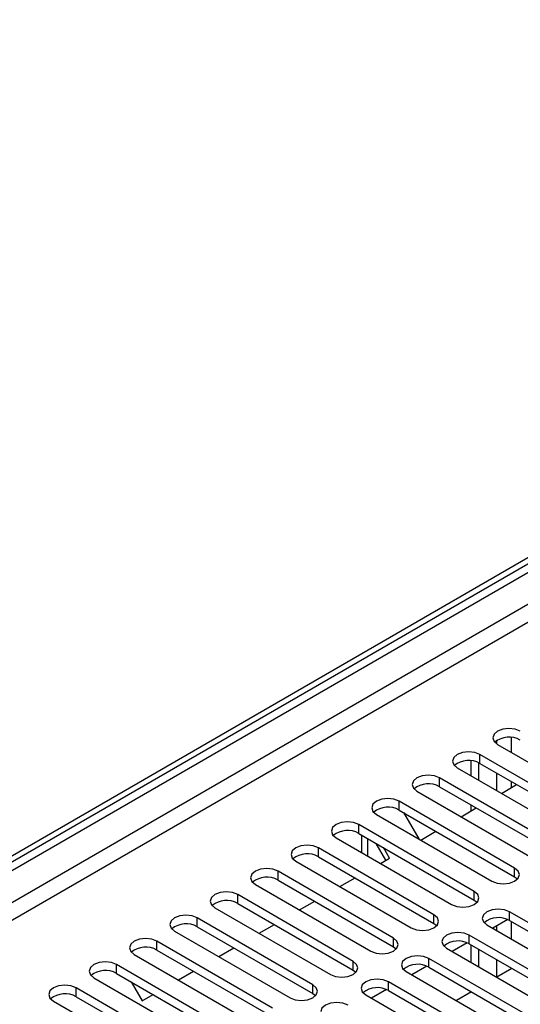
# Model space of a CAD drawing. Units: millimetres. Extents: x 3 to 7353, y 8 to 10403.
# Drawn here: x 3001 to 3071, y 1827 to 1965 of the extents above; entities that cross this region are included whole.
import ezdxf

# ---------------------------------------------------------------- set-up
doc = ezdxf.new("R2010")
doc.units = ezdxf.units.MM
doc.header["$LTSCALE"] = 35

msp = doc.modelspace()

# ---------------------------------------------------------------- linework, layer by layer
at = {"color": 7, "linetype": 'Continuous', "lineweight": 25}
for p, q in [((2173.737, 1369.934), (3318.543, 2030.817)), ((2174.797, 1369.322), (3319.603, 2030.204)), ((3319.603, 2025.713), (2174.797, 1364.831)), ((2175.858, 1362.994), (3320.664, 2023.876)), ((3302.633, 2022.448), (2179.04, 1373.811)), ((3067.679, 1863.136), (3083.854, 1853.798)), ((3063.984, 1858.737), (3063.984, 1860.845)), ((3065.045, 1858.125), (3065.045, 1860.565)), ((3081.379, 1852.369), (3065.204, 1861.707)), ((3065.204, 1860.482), (3065.204, 1861.707)), ((3062.022, 1859.87), (3078.197, 1850.532)), ((3065.204, 1860.482), (3081.379, 1851.144)), ((3075.722, 1849.104), (3059.547, 1858.441)), ((3059.547, 1857.217), (3059.547, 1858.441)), ((3056.365, 1856.604), (3072.54, 1847.267)), ((3059.547, 1857.217), (3075.722, 1847.879)), ((3068.221, 1856.291), (3070.342, 1857.516)), ((3070.065, 1845.838), (3053.89, 1855.176)), ((3053.89, 1853.951), (3053.89, 1855.176)), ((3053.89, 1853.951), (3070.065, 1844.613)), ((3062.564, 1853.026), (3064.685, 1854.25)), ((3063.984, 1853.845), (3063.984, 1854.655)), ((3050.708, 1853.339), (3066.883, 1844.001)), ((3054.505, 1853.596), (3056.626, 1849.922)), ((3064.408, 1842.572), (3048.233, 1851.91)), ((3048.233, 1850.685), (3048.233, 1851.91)), ((3056.907, 1849.76), (3059.029, 1850.984)), ((3045.051, 1850.073), (3061.226, 1840.735)), ((3048.233, 1850.685), (3064.408, 1841.348)), ((3048.61, 1850.468), (3048.61, 1848.019)), ((3058.751, 1839.307), (3042.576, 1848.644)), ((3042.576, 1847.42), (3042.576, 1848.644)), ((3052.024, 1846.941), (3050.677, 1849.275)), ((3052.524, 1847.229), (3051.677, 1848.697)), ((3039.394, 1846.807), (3055.569, 1837.47)), ((3042.576, 1847.42), (3058.751, 1838.082)), ((3051.251, 1846.494), (3052.524, 1847.229)), ((3053.094, 1836.041), (3036.919, 1845.379)), ((3036.919, 1844.154), (3036.919, 1845.379)), ((3070.065, 1844.613), (3070.065, 1845.838)), ((3036.919, 1844.154), (3053.094, 1834.816)), ((3045.594, 1843.229), (3047.715, 1844.453)), ((3070.065, 1844.613), (3070.458, 1844.307)), ((3033.738, 1843.542), (3049.913, 1834.204)), ((3047.438, 1832.775), (3031.263, 1842.113)), ((3031.263, 1840.888), (3031.263, 1842.113)), ((3064.408, 1841.348), (3064.408, 1842.572)), ((3064.408, 1841.348), (3064.801, 1841.042)), ((3028.081, 1840.276), (3044.256, 1830.938)), ((3031.263, 1840.888), (3047.438, 1831.551)), ((3039.937, 1839.963), (3042.058, 1841.188)), ((3041.781, 1829.51), (3025.606, 1838.847)), ((3025.606, 1837.623), (3025.606, 1838.847)), ((3058.751, 1838.082), (3058.751, 1839.307)), ((3069.09, 1838.622), (3066.988, 1837.409)), ((3069.09, 1838.622), (3066.988, 1837.409)), ((3098.261, 1823.03), (3069.358, 1839.715)), ((3069.358, 1838.49), (3069.358, 1839.715)), ((3069.358, 1838.49), (3098.261, 1821.805)), ((3025.606, 1837.623), (3041.781, 1828.285)), ((3034.28, 1836.697), (3036.401, 1837.922)), ((3058.751, 1838.082), (3059.145, 1837.776)), ((3066.176, 1837.878), (3095.079, 1821.193)), ((3022.424, 1837.011), (3038.599, 1827.673)), ((3053.094, 1834.816), (3053.094, 1836.041)), ((3092.604, 1819.764), (3063.701, 1836.449)), ((3063.701, 1835.225), (3063.701, 1836.449)), ((3036.124, 1826.244), (3019.949, 1835.582)), ((3019.949, 1834.357), (3019.949, 1835.582)), ((3019.949, 1834.357), (3036.124, 1825.019)), ((3028.623, 1833.432), (3030.744, 1834.656)), ((3053.094, 1834.816), (3053.488, 1834.51)), ((3060.519, 1834.612), (3089.422, 1817.927)), ((3063.433, 1835.357), (3061.332, 1834.143)), ((3063.433, 1835.357), (3061.332, 1834.143)), ((3063.701, 1835.225), (3092.604, 1818.539)), ((3063.984, 1832.612), (3063.984, 1835.061)), ((3065.045, 1832), (3065.045, 1834.449)), ((3016.767, 1833.745), (3032.942, 1824.407)), ((3086.947, 1816.498), (3058.044, 1833.184)), ((3058.044, 1831.959), (3058.044, 1833.184)), ((3030.467, 1822.979), (3014.292, 1832.316)), ((3014.292, 1831.091), (3014.292, 1832.316)), ((3047.438, 1831.551), (3047.438, 1832.775)), ((3057.776, 1832.091), (3055.675, 1830.878)), ((3057.776, 1832.091), (3055.675, 1830.878)), ((3058.044, 1831.959), (3086.947, 1815.274)), ((3069.684, 1831.77), (3067.563, 1830.546)), ((3011.11, 1830.479), (3027.285, 1821.142)), ((3014.292, 1831.091), (3030.467, 1821.754)), ((3022.966, 1830.166), (3025.087, 1831.391)), ((3047.438, 1831.551), (3047.831, 1831.245)), ((3054.862, 1831.347), (3083.765, 1814.661)), ((3024.81, 1819.713), (3008.635, 1829.051)), ((3008.635, 1827.826), (3008.635, 1829.051)), ((3016.321, 1829.92), (3017.876, 1827.227)), ((3041.781, 1828.285), (3041.781, 1829.51)), ((3081.29, 1813.233), (3052.387, 1829.918)), ((3052.387, 1828.693), (3052.387, 1829.918)), ((3008.635, 1827.826), (3024.81, 1818.488)), ((3017.876, 1827.227), (3019.431, 1828.125)), ((3041.781, 1828.285), (3042.174, 1827.979)), ((3049.205, 1828.081), (3078.108, 1811.396)), ((3052.119, 1828.825), (3050.018, 1827.612)), ((3052.12, 1828.825), (3050.018, 1827.612)), ((3052.387, 1828.693), (3081.29, 1812.008)), ((3064.028, 1828.505), (3061.906, 1827.28)), ((3063.984, 1828.48), (3063.984, 1828.53)), ((3005.453, 1827.214), (3021.628, 1817.876))]:
    msp.add_line(p, q, dxfattribs=at)
at = {"color": 8, "linetype": 'Continuous', "lineweight": 25}
for p, q in [((3067.52, 1863.646), (3067.52, 1863.238)), ((3069.641, 1862.003), (3069.641, 1864.11)), ((3067.52, 1859.145), (3067.52, 1856.696)), ((3069.641, 1857.111), (3069.641, 1857.921)), ((3049.489, 1847.511), (3049.489, 1849.961)), ((3067.52, 1837.716), (3067.52, 1837.102)), ((3069.641, 1835.878), (3069.641, 1838.327)), ((3067.52, 1833.02), (3067.52, 1830.571)), ((3069.641, 1831.745), (3069.641, 1831.795))]:
    msp.add_line(p, q, dxfattribs=at)
at = {"color": 7, "linetype": 'Continuous', "lineweight": 25, "flags": 128}
for points in [[(3070.861, 1864.973), (3070.131, 1865.254), (3069.27, 1865.353), (3068.409, 1865.254), (3067.679, 1864.973), (3067.191, 1864.551), (3067.019, 1864.054), (3067.191, 1863.557), (3067.679, 1863.136)], [(3065.204, 1861.707), (3064.474, 1861.988), (3063.613, 1862.087), (3062.752, 1861.989), (3062.022, 1861.707), (3061.534, 1861.286), (3061.363, 1860.788), (3061.534, 1860.291), (3062.022, 1859.87)], [(3059.547, 1858.441), (3058.817, 1858.723), (3057.956, 1858.822), (3057.095, 1858.723), (3056.365, 1858.441), (3055.877, 1858.02), (3055.706, 1857.523), (3055.877, 1857.026), (3056.365, 1856.604)], [(3053.89, 1855.176), (3053.16, 1855.457), (3052.299, 1855.556), (3051.438, 1855.457), (3050.708, 1855.176), (3050.22, 1854.754), (3050.049, 1854.257), (3050.22, 1853.76), (3050.708, 1853.339)], [(3048.233, 1851.91), (3047.503, 1852.192), (3046.642, 1852.29), (3045.781, 1852.192), (3045.051, 1851.91), (3044.563, 1851.489), (3044.392, 1850.992), (3044.563, 1850.494), (3045.051, 1850.073)], [(3042.576, 1848.644), (3041.846, 1848.926), (3040.985, 1849.025), (3040.124, 1848.926), (3039.394, 1848.644), (3038.907, 1848.223), (3038.735, 1847.726), (3038.907, 1847.229), (3039.394, 1846.807)], [(3036.919, 1845.379), (3036.19, 1845.66), (3035.328, 1845.759), (3034.467, 1845.66), (3033.737, 1845.379), (3033.25, 1844.957), (3033.078, 1844.46), (3033.25, 1843.963), (3033.738, 1843.542)], [(3066.883, 1844.001), (3067.613, 1843.719), (3068.474, 1843.621), (3069.335, 1843.72), (3070.065, 1844.001), (3070.553, 1844.422), (3070.724, 1844.919), (3070.553, 1845.417), (3070.065, 1845.838)], [(3031.263, 1842.113), (3030.533, 1842.395), (3029.672, 1842.494), (3028.811, 1842.395), (3028.081, 1842.113), (3027.593, 1841.692), (3027.422, 1841.195), (3027.593, 1840.698), (3028.081, 1840.276)], [(3061.226, 1840.735), (3061.956, 1840.454), (3062.817, 1840.355), (3063.678, 1840.454), (3064.408, 1840.735), (3064.896, 1841.157), (3065.067, 1841.654), (3064.896, 1842.151), (3064.408, 1842.572)], [(3069.358, 1839.715), (3068.628, 1839.997), (3067.767, 1840.095), (3066.906, 1839.996), (3066.176, 1839.715), (3065.688, 1839.293), (3065.517, 1838.796), (3065.688, 1838.299), (3066.176, 1837.878)], [(3025.606, 1838.847), (3024.876, 1839.129), (3024.015, 1839.228), (3023.154, 1839.129), (3022.424, 1838.847), (3021.936, 1838.426), (3021.765, 1837.929), (3021.936, 1837.432), (3022.424, 1837.011)], [(3055.569, 1837.47), (3056.299, 1837.188), (3057.16, 1837.089), (3058.021, 1837.188), (3058.751, 1837.47), (3059.239, 1837.891), (3059.41, 1838.388), (3059.239, 1838.885), (3058.751, 1839.307)], [(3019.949, 1835.582), (3019.219, 1835.863), (3018.358, 1835.962), (3017.497, 1835.863), (3016.767, 1835.582), (3016.279, 1835.16), (3016.108, 1834.663), (3016.279, 1834.166), (3016.767, 1833.745)], [(3049.913, 1834.204), (3050.642, 1833.923), (3051.504, 1833.824), (3052.365, 1833.923), (3053.095, 1834.204), (3053.582, 1834.626), (3053.754, 1835.123), (3053.582, 1835.62), (3053.094, 1836.041)], [(3063.701, 1836.449), (3062.971, 1836.731), (3062.11, 1836.83), (3061.249, 1836.731), (3060.519, 1836.449), (3060.031, 1836.028), (3059.86, 1835.531), (3060.031, 1835.034), (3060.519, 1834.612)], [(3058.044, 1833.184), (3057.314, 1833.465), (3056.453, 1833.564), (3055.592, 1833.465), (3054.862, 1833.184), (3054.375, 1832.762), (3054.203, 1832.265), (3054.375, 1831.768), (3054.862, 1831.347)], [(3014.292, 1832.316), (3013.562, 1832.598), (3012.701, 1832.697), (3011.84, 1832.598), (3011.11, 1832.316), (3010.622, 1831.895), (3010.451, 1831.398), (3010.622, 1830.901), (3011.11, 1830.479)], [(3044.256, 1830.938), (3044.986, 1830.657), (3045.847, 1830.558), (3046.708, 1830.657), (3047.438, 1830.939), (3047.925, 1831.36), (3048.097, 1831.857), (3047.925, 1832.354), (3047.438, 1832.775)], [(3052.387, 1829.918), (3051.657, 1830.2), (3050.796, 1830.298), (3049.935, 1830.2), (3049.206, 1829.918), (3048.718, 1829.497), (3048.546, 1829), (3048.718, 1828.503), (3049.205, 1828.081)], [(3008.635, 1829.051), (3007.905, 1829.332), (3007.044, 1829.431), (3006.183, 1829.332), (3005.453, 1829.051), (3004.965, 1828.629), (3004.794, 1828.132), (3004.965, 1827.635), (3005.453, 1827.214)], [(3038.599, 1827.673), (3039.329, 1827.391), (3040.19, 1827.292), (3041.051, 1827.391), (3041.781, 1827.673), (3042.269, 1828.094), (3042.44, 1828.591), (3042.269, 1829.088), (3041.781, 1829.51)], [(3046.731, 1826.652), (3046.001, 1826.934), (3045.14, 1827.033), (3044.279, 1826.934), (3043.549, 1826.652), (3043.061, 1826.231), (3042.89, 1825.734), (3043.061, 1825.237), (3043.549, 1824.815)]]:
    msp.add_lwpolyline(points, dxfattribs=at)
at = {"color": 7, "linetype": 'Continuous', "lineweight": 25}
for centre, start, end in [((3069.298, 1860.969), 60.64834, 129.13819), ((3063.641, 1857.704), 60.64253, 129.14137), ((3057.984, 1854.438), 60.6439, 129.14263), ((3052.327, 1851.172), 60.64253, 129.14137), ((3046.67, 1847.907), 60.6439, 129.14263), ((3041.014, 1844.64), 60.65005, 129.13648), ((3035.357, 1841.375), 60.6439, 129.14263), ((3029.7, 1838.109), 60.64834, 129.13819), ((3067.795, 1835.712), 60.6437, 129.14238), ((3024.043, 1834.844), 60.6439, 129.14263), ((3018.386, 1831.578), 60.64834, 129.13819), ((3062.138, 1832.445), 60.64985, 129.13624), ((3056.481, 1829.18), 60.6437, 129.14238), ((3012.729, 1828.313), 60.64253, 129.14137), ((3050.825, 1825.914), 60.64814, 129.13795), ((3007.072, 1825.047), 60.6439, 129.14263)]:
    msp.add_arc(centre, 3.188, start, end, dxfattribs=at)

doc.saveas('drawing.dxf')
